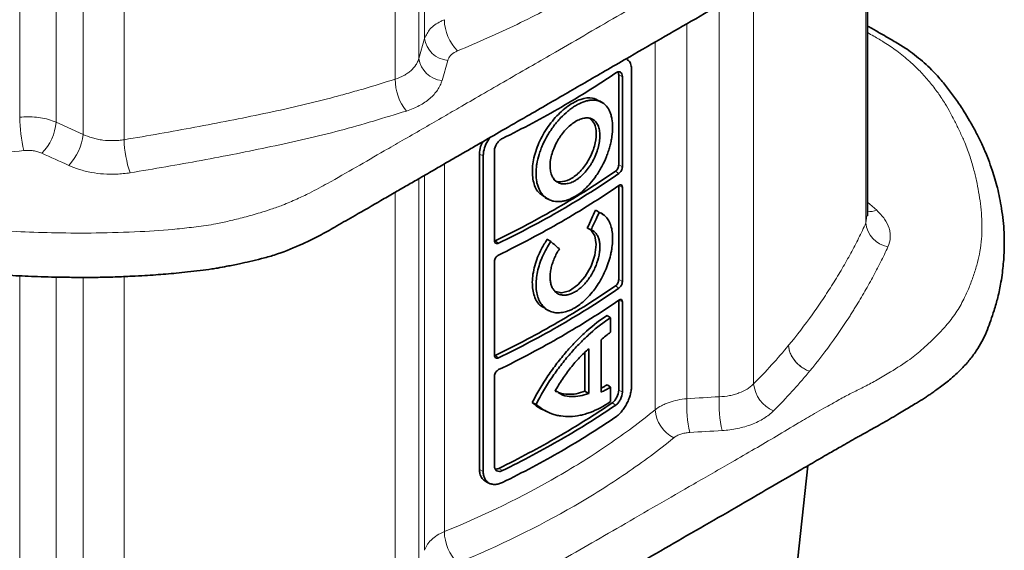
# Model space of a CAD drawing. Units: millimetres. Extents: x 0 to 2520, y 0 to 1782.
# Drawn here: x 869 to 1065, y 450 to 556 of the extents above; entities that cross this region are included whole.
import ezdxf

# ---------------------------------------------------------------- set-up
doc = ezdxf.new("R2010")
doc.units = ezdxf.units.MM

# ---------------------------------------------------------------- blocks, each defined once
blk = doc.blocks.new('3')
at = {"color": 8, "linetype": 'Continuous', "lineweight": 18}
for p, q in [((283.56, 349.88), (283.56, 216.89)), ((277.68, 346.49), (277.68, 208.77)), ((282.42, 212.89), (282.42, 347.38)), ((202.73, 333.49), (202.73, 201.19)), ((210, 200.18), (210, 333.52)), ((223.58, 196.69), (223.58, 333.56)), ((215.38, 331.35), (215.38, 197.75)), ((371.64, 240.37), (371.64, 180.1)), ((349.23, 148), (349.23, 227.49)), ((342.37, 223.52), (342.37, 145.44)), ((335.91, 145.05), (335.91, 219.8)), ((283.56, 216.89), (282.42, 212.89)), ((329.57, 216.15), (329.57, 142.83)), ((287.03, 208.5), (288.17, 212.5)), ((322.3, 209.62), (323.04, 209.24)), ((215.38, 197.75), (210, 200.18)), ((294.5, 193.82), (295.25, 193.44)), ((287.5, 118.54), (287.5, 191.86)), ((322.3, 191.66), (323.04, 191.27)), ((282.42, 110.82), (282.42, 188.93)), ((283.56, 189.58), (283.56, 114.82)), ((321.65, 190.4), (322.36, 189.94)), ((322.35, 187.55), (323.04, 187.19)), ((277.68, 186.19), (277.68, 106.7)), ((373.8, 182.61), (371.95, 184.26)), ((371.84, 181.52), (371.64, 180.1)), ((297.61, 176.52), (298.32, 176.07)), ((202.73, 169.55), (202.73, 99.12)), ((210, 98.11), (210, 169.3)), ((215.38, 169.23), (215.38, 95.68)), ((223.58, 94.63), (223.58, 169.4)), ((321.65, 167.53), (322.36, 167.08)), ((322.3, 168.79), (323.04, 168.41)), ((322.35, 164.68), (323.04, 164.33)), ((297.61, 153.65), (298.32, 153.2)), ((322.3, 146.75), (323.04, 146.36)), ((321.01, 144.23), (321.71, 143.77)), ((294.5, 130.95), (295.25, 130.56)), ((298.38, 131.16), (299.09, 130.71))]:
    blk.add_line(p, q, dxfattribs=at)
at = {"color": 7, "linetype": 'Continuous', "lineweight": 35}
for p, q in [((371.95, 181.52), (371.95, 240.54)), ((324.04, 212.69), (323.83, 212.83)), ((324.88, 210.54), (324.88, 147.66)), ((322.3, 209.62), (322.3, 191.66)), ((323.04, 209.24), (323.04, 191.27)), ((294.5, 193.82), (294.5, 130.95)), ((295.25, 193.44), (295.25, 130.56)), ((297.51, 194.5), (297.51, 176.53)), ((322.3, 187.57), (322.3, 168.79)), ((323.04, 187.19), (323.04, 168.41)), ((307.63, 185.12), (308.38, 184.76)), ((319.5, 181.56), (319.44, 181.6)), ((297.61, 176.52), (297.51, 176.49)), ((297.51, 172.45), (297.51, 153.67)), ((322.3, 164.71), (322.3, 146.75)), ((323.04, 164.33), (323.04, 146.36)), ((320, 161.67), (320.67, 161.2)), ((320.67, 161.2), (320.67, 158.31)), ((318.79, 156.8), (318.79, 146.38)), ((297.61, 153.65), (297.51, 153.62)), ((315.57, 154.29), (315.57, 146.53)), ((316.31, 154.99), (316.31, 146.09)), ((297.51, 149.59), (297.51, 131.62)), ((309.61, 146.55), (309.88, 146.41)), ((315.57, 146.53), (316.31, 146.09)), ((320.67, 147.36), (320.67, 144.46)), ((305.05, 144.3), (305.81, 143.92)), ((307.59, 142.66), (308.33, 142.29)), ((357.5, 108.06), (360.03, 131.69))]:
    blk.add_line(p, q, dxfattribs=at)
at = {"color": 7, "linetype": 'Continuous', "lineweight": 35, "flags": 128}
for points in [[(319.14, 204.01), (318.8, 204.24), (318.45, 204.47)], [(317.7, 182.67), (318.06, 182.44), (318.42, 182.2)], [(319.27, 181.72), (319.15, 181.79), (318.81, 182.02)], [(309.75, 166.4), (310.87, 166.15), (312.46, 166.58), (314.13, 167.73), (315.61, 169.41), (316.81, 171.5), (317.56, 173.7), (317.8, 175.79), (317.51, 177.52), (316.71, 178.7), (316.03, 179.09), (316.03, 179.09)], [(308.04, 176.85), (308.39, 176.62), (308.74, 176.38)], [(307.63, 162.95), (308.01, 162.77), (308.38, 162.58)], [(320, 147.83), (320.34, 147.59), (320.67, 147.36)], [(295.76, 128.54), (296.13, 128.35), (296.51, 128.17)]]:
    blk.add_lwpolyline(points, dxfattribs=at)
at = {"color": 8, "linetype": 'Continuous', "lineweight": 18}
for centre, radius, start, end in [((296.51, 220.77), 9.01, 180.9996, 225.025), ((288.59, 217.57), 5.08, 187.6342, 265.2119), ((287.45, 213.57), 5.08, 187.642, 265.2189), ((287.82, 208.77), 10.14, 179.9852, 218.8818), ((239.73, 202.33), 37.02, 181.7686, 192.1831), ((200.13, 200.97), 9.9, 315.2488, 355.4238), ((205.46, 198.59), 9.95, 315.1259, 355.1491), ((245.24, 197.21), 21.67, 181.3643, 199.209), ((372.57, 185.94), 3.55, 259.9852, 290.3539), ((376.93, 180.58), 5.31, 185.24, 260.4755), ((355.66, 148.62), 6.45, 185.4267, 247.8008), ((360.05, 143.67), 24.18, 176.7342, 192.7938), ((366.48, 144.05), 24.15, 176.7082, 192.79), ((336.45, 143.37), 6.9, 184.5328, 242.8567), ((296.51, 118.7), 9.01, 180.9996, 225.0251)]:
    blk.add_arc(centre, radius, start, end, dxfattribs=at)
at = {"color": 7, "linetype": 'Continuous', "lineweight": 35}
for points, knots in [([(59.11, 233.32), (63.6, 230.73), (72.27, 225.73), (84.79, 218.5), (96.39, 211.81), (107.04, 205.66), (114.94, 201.1), (120.36, 197.97), (123.4, 196.21), (125.98, 194.72), (128.19, 193.45), (130.47, 192.14), (133.13, 190.6), (136.12, 188.87), (139.04, 187.19), (141.92, 185.53), (144.38, 184.13), (146.42, 182.93), (147.92, 182.08), (148.96, 181.47), (149.7, 181.04), (150.24, 180.74), (150.89, 180.38), (151.86, 179.85), (152.84, 179.37), (153.98, 178.84), (155.15, 178.34), (156.79, 177.7), (158.8, 176.98), (160.71, 176.38), (162.51, 175.88), (164.05, 175.46), (165.82, 175.01), (167.81, 174.52), (170.13, 173.99), (172.77, 173.41), (176.85, 172.58), (181.54, 171.78), (186.74, 171.02), (191.31, 170.45), (196.18, 169.98), (201.22, 169.59), (206.5, 169.37), (211.09, 169.26), (215.12, 169.23), (218.43, 169.23), (221.77, 169.31), (224.88, 169.46), (227.59, 169.6), (229.84, 169.74), (231.93, 169.9), (234.05, 170.09), (236.33, 170.32), (238.7, 170.6), (240.7, 170.86), (242.49, 171.14), (244.33, 171.49), (246.47, 171.91), (248.77, 172.42), (251.08, 172.99), (254.54, 173.92), (258.5, 175.57), (262.65, 177.53), (266.21, 179.61), (270.2, 181.87), (273.99, 184.07), (277.36, 186.01), (279.83, 187.43), (282.43, 188.93), (285.11, 190.48), (287.67, 191.96), (289.98, 193.29), (292.25, 194.6), (295.27, 196.35), (299.2, 198.61), (303.72, 201.22), (308.09, 203.74), (312.12, 206.07), (316.08, 208.36), (320.22, 210.75), (325.39, 213.74), (331.53, 217.28), (338.64, 221.37), (345.63, 225.4), (352.4, 229.32), (357.31, 232.18), (360.52, 234.04), (362.29, 235.07), (364.31, 236.23), (366.88, 237.69), (368.99, 238.93), (370.72, 239.86), (372.33, 240.75), (374.83, 242.13), (377.37, 243.62), (379.71, 245.04), (381.48, 246.1), (383.06, 247.03), (384.08, 247.73), (384.83, 248.25), (385.65, 248.83), (386.96, 249.77), (388.87, 251.26), (390.88, 253.17), (392.67, 255.18), (393.98, 257.08), (395.06, 258.98), (395.91, 260.87), (396.59, 262.79), (397.31, 264.91), (398.06, 267.44), (398.57, 269.95), (398.88, 272.17), (399.09, 273.98), (399.23, 275.82), (399.29, 277.93), (399.25, 280.21), (399.06, 282.65), (398.74, 284.96), (398.36, 287.13), (397.92, 289.1), (397.41, 290.94), (396.81, 292.82), (396.2, 294.53), (395.63, 295.95), (395.12, 297.13), (394.57, 298.37), (394.03, 299.43), (393.44, 300.57), (392.95, 301.46), (392.22, 302.77), (391.18, 304.54), (389.77, 306.59), (388.16, 308.81), (386.77, 310.55), (385.33, 312.15), (384.07, 313.4), (382.55, 314.73), (381.02, 315.93), (379.69, 316.93), (378.41, 317.7), (377.29, 318.38), (375.99, 319.13), (374.43, 320.03), (373.04, 320.81), (372.18, 321.31), (371.95, 321.44)], [0, 0, 0, 0, 0.034664, 0.066903, 0.096718, 0.124107, 0.149072, 0.157618, 0.165834, 0.172518, 0.177502, 0.182779, 0.190008, 0.198038, 0.205757, 0.212436, 0.220144, 0.22453, 0.228273, 0.231545, 0.232593, 0.233949, 0.235605, 0.237477, 0.241189, 0.24266, 0.245413, 0.249094, 0.253433, 0.258291, 0.260932, 0.264285, 0.267531, 0.271483, 0.276051, 0.281105, 0.286889, 0.299592, 0.307824, 0.316115, 0.325081, 0.33481, 0.343869, 0.353935, 0.359927, 0.365848, 0.37204, 0.378172, 0.3829, 0.386849, 0.390559, 0.394386, 0.398557, 0.403169, 0.407575, 0.409745, 0.41325, 0.418081, 0.422059, 0.426615, 0.431763, 0.442761, 0.453094, 0.460971, 0.470279, 0.483499, 0.490246, 0.496122, 0.502506, 0.510231, 0.516782, 0.522199, 0.527999, 0.534243, 0.545474, 0.558236, 0.569137, 0.579139, 0.58933, 0.599779, 0.611097, 0.62931, 0.647247, 0.665941, 0.683315, 0.699546, 0.703985, 0.708144, 0.71321, 0.719561, 0.72779, 0.729689, 0.732341, 0.739939, 0.748438, 0.751939, 0.758014, 0.762224, 0.764098, 0.766059, 0.768114, 0.770593, 0.77648, 0.784157, 0.79008, 0.796265, 0.801979, 0.807618, 0.812943, 0.81901, 0.82692, 0.835935, 0.841662, 0.846668, 0.851665, 0.85762, 0.865021, 0.871959, 0.879021, 0.885137, 0.890954, 0.896472, 0.901662, 0.908113, 0.912208, 0.914842, 0.918585, 0.923492, 0.925375, 0.928186, 0.931718, 0.937408, 0.944832, 0.951811, 0.958949, 0.962561, 0.967377, 0.972102, 0.976882, 0.980848, 0.983551, 0.986387, 0.989427, 0.993365, 0.998214, 1, 1, 1, 1]), ([(59.11, 131.26), (63.6, 128.66), (72.27, 123.66), (84.79, 116.43), (96.39, 109.74), (107.04, 103.59), (114.94, 99.03), (120.36, 95.9), (123.4, 94.15), (125.98, 92.65), (128.19, 91.38), (130.47, 90.07), (133.13, 88.53), (136.12, 86.8), (139.04, 85.12), (141.92, 83.46), (144.38, 82.06), (146.42, 80.86), (147.92, 80.01), (148.96, 79.4), (149.7, 78.97), (150.24, 78.67), (150.89, 78.31), (151.86, 77.79), (152.84, 77.3), (153.98, 76.77), (155.15, 76.27), (156.79, 75.63), (158.8, 74.91), (160.71, 74.31), (162.51, 73.81), (164.05, 73.39), (165.82, 72.94), (167.81, 72.46), (170.13, 71.92), (172.77, 71.34), (176.85, 70.52), (181.54, 69.71), (186.74, 68.95), (191.31, 68.38), (196.18, 67.91), (201.22, 67.52), (206.5, 67.3), (211.09, 67.19), (215.12, 67.16), (218.43, 67.16), (221.77, 67.24), (224.88, 67.39), (227.59, 67.53), (229.84, 67.67), (231.93, 67.83), (234.05, 68.02), (236.33, 68.25), (238.7, 68.53), (240.7, 68.79), (242.49, 69.08), (244.33, 69.42), (246.47, 69.84), (248.77, 70.35), (251.08, 70.92), (254.54, 71.85), (258.5, 73.5), (262.65, 75.47), (266.21, 77.55), (270.2, 79.8), (273.99, 82), (277.36, 83.94), (279.83, 85.37), (282.43, 86.87), (285.11, 88.41), (287.67, 89.89), (289.98, 91.22), (292.25, 92.53), (295.27, 94.28), (299.2, 96.54), (303.72, 99.15), (308.09, 101.67), (312.12, 104), (316.08, 106.29), (320.22, 108.68), (325.39, 111.67), (331.53, 115.22), (338.64, 119.3), (345.63, 123.33), (352.4, 127.25), (357.31, 130.11), (360.52, 131.97), (362.29, 133), (364.31, 134.16), (366.88, 135.62), (368.99, 136.87), (370.72, 137.79), (372.33, 138.69), (374.83, 140.07), (377.37, 141.55), (379.71, 142.97), (381.48, 144.04), (383.06, 144.96), (384.08, 145.67), (384.83, 146.18), (385.65, 146.76), (386.96, 147.7), (388.87, 149.19), (390.88, 151.1), (392.67, 153.12), (393.98, 155.01), (395.06, 156.91), (395.91, 158.8), (396.59, 160.73), (397.31, 162.84), (398.06, 165.37), (398.57, 167.88), (398.88, 170.1), (399.09, 171.91), (399.23, 173.76), (399.29, 175.86), (399.25, 178.14), (399.06, 180.58), (398.74, 182.89), (398.36, 185.06), (397.92, 187.03), (397.41, 188.87), (396.81, 190.75), (396.2, 192.46), (395.63, 193.88), (395.12, 195.06), (394.57, 196.3), (394.03, 197.37), (393.44, 198.5), (392.95, 199.4), (392.22, 200.7), (391.18, 202.47), (389.77, 204.52), (388.16, 206.74), (386.77, 208.48), (385.33, 210.08), (384.07, 211.33), (382.55, 212.67), (381.02, 213.86), (379.69, 214.87), (378.41, 215.63), (377.29, 216.31), (375.99, 217.07), (374.43, 217.96), (373.04, 218.74), (372.18, 219.24), (371.95, 219.37)], [0, 0, 0, 0, 0.034664, 0.066903, 0.096718, 0.124107, 0.149072, 0.157618, 0.165834, 0.172518, 0.177502, 0.182779, 0.190008, 0.198038, 0.205757, 0.212436, 0.220144, 0.22453, 0.228273, 0.231545, 0.232593, 0.233949, 0.235605, 0.237477, 0.241189, 0.24266, 0.245413, 0.249094, 0.253433, 0.258291, 0.260932, 0.264285, 0.267531, 0.271483, 0.276051, 0.281105, 0.286889, 0.299592, 0.307824, 0.316115, 0.325081, 0.33481, 0.343869, 0.353935, 0.359927, 0.365848, 0.37204, 0.378172, 0.3829, 0.386849, 0.390559, 0.394386, 0.398557, 0.403169, 0.407575, 0.409745, 0.41325, 0.418081, 0.422059, 0.426615, 0.431763, 0.442761, 0.453094, 0.460971, 0.470279, 0.483499, 0.490246, 0.496122, 0.502506, 0.510231, 0.516782, 0.522199, 0.527999, 0.534243, 0.545474, 0.558236, 0.569137, 0.579139, 0.58933, 0.599779, 0.611097, 0.62931, 0.647247, 0.665941, 0.683315, 0.699546, 0.703985, 0.708144, 0.71321, 0.719561, 0.72779, 0.729689, 0.732341, 0.739939, 0.748438, 0.751939, 0.758014, 0.762224, 0.764098, 0.766059, 0.768114, 0.770593, 0.77648, 0.784157, 0.79008, 0.796265, 0.801979, 0.807618, 0.812943, 0.81901, 0.82692, 0.835935, 0.841662, 0.846668, 0.851665, 0.85762, 0.865021, 0.871959, 0.879021, 0.885137, 0.890954, 0.896472, 0.901662, 0.908113, 0.912208, 0.914842, 0.918585, 0.923492, 0.925375, 0.928186, 0.931718, 0.937408, 0.944832, 0.951811, 0.958949, 0.962561, 0.967377, 0.972102, 0.976882, 0.980848, 0.983551, 0.986387, 0.989427, 0.993365, 0.998214, 1, 1, 1, 1]), ([(324, 212.63), (324.15, 212.54), (324.55, 212.29), (324.82, 211.5), (324.86, 210.8), (324.88, 210.54)], [0, 0, 0, 0, 0.282058, 0.724626, 1, 1, 1, 1]), ([(299.09, 196.94), (303.16, 198.93), (307.09, 201.02), (314.65, 205.38), (318.26, 207.65), (321.71, 210)], [0, 0, 0, 0, 0.5, 0.5, 1, 1, 1, 1]), ([(321.71, 210), (321.8, 210.06), (321.89, 210.11), (322.06, 210.18), (322.14, 210.21), (322.3, 210.23), (322.38, 210.23), (322.52, 210.21), (322.59, 210.19), (322.89, 210.01), (323.04, 209.68), (323.04, 209.24)], [0, 0, 0, 0, 0.125, 0.125, 0.25, 0.25, 0.375, 0.375, 0.5, 0.5, 1, 1, 1, 1]), ([(322.16, 210.21), (322.2, 210.13), (322.28, 209.97), (322.29, 209.74), (322.3, 209.62)], [0, 0, 0, 0, 0.498604, 1, 1, 1, 1]), ([(307.69, 185.21), (307.18, 185.5), (306.03, 186.16), (305.11, 188.4), (304.96, 191.39), (305.74, 194.79), (307.35, 198.18), (309.59, 201.21), (312.16, 203.54), (314.76, 204.89), (316.97, 205.24), (317.97, 204.63), (318.4, 204.36)], [0, 0, 0, 0, 0.08356, 0.188218, 0.293102, 0.397685, 0.502545, 0.607676, 0.712659, 0.817241, 0.92214, 1, 1, 1, 1]), ([(321.09, 199.16), (321.09, 199.76), (321.04, 200.31), (320.9, 201.08), (320.85, 201.33), (320.71, 201.81), (320.63, 202.03), (320.36, 202.67), (320.13, 203.04), (319.74, 203.51), (319.6, 203.66), (319.29, 203.92), (319.13, 204.03), (318.62, 204.32), (318.25, 204.45), (317.65, 204.56), (317.44, 204.58), (317.01, 204.59), (316.79, 204.57), (316.34, 204.52), (316.11, 204.47), (315.64, 204.35), (315.4, 204.27), (314.67, 204), (314.17, 203.76), (313.43, 203.31), (313.18, 203.14), (312.67, 202.79), (312.42, 202.59), (311.68, 201.98), (311.19, 201.53), (310.48, 200.78), (310.25, 200.52), (309.79, 199.98), (309.57, 199.71), (308.93, 198.86), (308.53, 198.26), (307.78, 197.01), (307.45, 196.37), (307.02, 195.4), (306.88, 195.07), (306.63, 194.41), (306.52, 194.08), (306.21, 193.1), (306.06, 192.45), (305.91, 191.51), (305.87, 191.19), (305.81, 190.57), (305.8, 190.27), (305.8, 189.39), (305.85, 188.83), (306, 188.04), (306.07, 187.78), (306.22, 187.3), (306.31, 187.07), (306.51, 186.64), (306.62, 186.43), (306.87, 186.05), (307.01, 185.87), (307.45, 185.37), (307.78, 185.09), (308.33, 184.78), (308.52, 184.68), (308.92, 184.53), (309.13, 184.47), (309.77, 184.34), (310.22, 184.32), (310.93, 184.39), (311.18, 184.43), (311.67, 184.54), (311.91, 184.62), (312.65, 184.88), (313.15, 185.12), (314.16, 185.72), (314.66, 186.08), (315.38, 186.7), (315.62, 186.92), (316.09, 187.38), (316.33, 187.63), (317.01, 188.39), (317.43, 188.94), (318.24, 190.11), (318.62, 190.73), (319.29, 192), (319.6, 192.66), (319.99, 193.66), (320.12, 194), (320.34, 194.67), (320.44, 195), (320.62, 195.66), (320.7, 195.99), (320.84, 196.65), (320.9, 196.98), (321.04, 197.94), (321.09, 198.57), (321.09, 199.16)], [0, 0, 0, 0, 0.03125, 0.03125, 0.046875, 0.046875, 0.0625, 0.0625, 0.09375, 0.09375, 0.109375, 0.109375, 0.125, 0.125, 0.15625, 0.15625, 0.171875, 0.171875, 0.1875, 0.1875, 0.203125, 0.203125, 0.21875, 0.21875, 0.25, 0.25, 0.265625, 0.265625, 0.28125, 0.28125, 0.3125, 0.3125, 0.328125, 0.328125, 0.34375, 0.34375, 0.375, 0.375, 0.40625, 0.40625, 0.421875, 0.421875, 0.4375, 0.4375, 0.46875, 0.46875, 0.484375, 0.484375, 0.5, 0.5, 0.53125, 0.53125, 0.546875, 0.546875, 0.5625, 0.5625, 0.578125, 0.578125, 0.59375, 0.59375, 0.625, 0.625, 0.640625, 0.640625, 0.65625, 0.65625, 0.6875, 0.6875, 0.703125, 0.703125, 0.71875, 0.71875, 0.75, 0.75, 0.78125, 0.78125, 0.796875, 0.796875, 0.8125, 0.8125, 0.84375, 0.84375, 0.875, 0.875, 0.90625, 0.90625, 0.921875, 0.921875, 0.9375, 0.9375, 0.953125, 0.953125, 0.96875, 0.96875, 1, 1, 1, 1]), ([(317.75, 193.73), (317.92, 194.16), (318.07, 194.6), (318.31, 195.46), (318.4, 195.88), (318.49, 196.51), (318.51, 196.72), (318.54, 197.12), (318.55, 197.31), (318.55, 197.7), (318.54, 197.88), (318.5, 198.24), (318.48, 198.42), (318.38, 198.92), (318.29, 199.23), (318.05, 199.78), (317.9, 200.02), (317.55, 200.44), (317.35, 200.61), (317.01, 200.8), (316.89, 200.85), (316.65, 200.94), (316.52, 200.97), (316.12, 201.04), (315.84, 201.04), (315.24, 200.97), (314.93, 200.89), (314.46, 200.71), (314.3, 200.64), (313.98, 200.48), (313.81, 200.39), (313.32, 200.09), (313, 199.86), (312.36, 199.33), (312.04, 199.02), (311.43, 198.37), (311.14, 198.02), (310.72, 197.46), (310.59, 197.27), (310.33, 196.88), (310.21, 196.68), (309.86, 196.07), (309.64, 195.65), (309.27, 194.79), (309.12, 194.37), (308.86, 193.52), (308.76, 193.09), (308.63, 192.26), (308.6, 191.86), (308.6, 191.09), (308.64, 190.72), (308.77, 190.05), (308.87, 189.73), (309.13, 189.17), (309.29, 188.93), (309.57, 188.61), (309.68, 188.51), (309.89, 188.34), (310, 188.26), (310.24, 188.13), (310.36, 188.07), (310.62, 187.98), (310.76, 187.94), (311.18, 187.87), (311.47, 187.86), (312.08, 187.93), (312.4, 188), (313.04, 188.23), (313.36, 188.39), (313.85, 188.68), (314.02, 188.79), (314.34, 189.03), (314.5, 189.16), (314.97, 189.56), (315.28, 189.86), (315.87, 190.53), (316.15, 190.89), (316.55, 191.45), (316.68, 191.65), (316.92, 192.05), (317.04, 192.25), (317.37, 192.88), (317.57, 193.3), (317.75, 193.73)], [0, 0, 0, 0, 0.03125, 0.03125, 0.0625, 0.0625, 0.078125, 0.078125, 0.09375, 0.09375, 0.109375, 0.109375, 0.125, 0.125, 0.15625, 0.15625, 0.1875, 0.1875, 0.21875, 0.21875, 0.234375, 0.234375, 0.25, 0.25, 0.28125, 0.28125, 0.3125, 0.3125, 0.328125, 0.328125, 0.34375, 0.34375, 0.375, 0.375, 0.40625, 0.40625, 0.4375, 0.4375, 0.453125, 0.453125, 0.46875, 0.46875, 0.5, 0.5, 0.53125, 0.53125, 0.5625, 0.5625, 0.59375, 0.59375, 0.625, 0.625, 0.65625, 0.65625, 0.6875, 0.6875, 0.703125, 0.703125, 0.71875, 0.71875, 0.734375, 0.734375, 0.75, 0.75, 0.78125, 0.78125, 0.8125, 0.8125, 0.84375, 0.84375, 0.859375, 0.859375, 0.875, 0.875, 0.90625, 0.90625, 0.9375, 0.9375, 0.953125, 0.953125, 0.96875, 0.96875, 1, 1, 1, 1]), ([(316.58, 200.88), (316.9, 200.58), (317.61, 199.92), (317.92, 197.93), (317.56, 195.42), (316.49, 192.8), (314.89, 190.51), (312.95, 188.85), (311.06, 188.24), (309.75, 188.26), (309.35, 188.74), (309.32, 188.78)], [0, 0, 0, 0, 0.105254, 0.231402, 0.357404, 0.483421, 0.609465, 0.735629, 0.861807, 0.98789, 1, 1, 1, 1]), ([(296.6, 197.11), (296.31, 196.67), (295.73, 195.77), (295.32, 194.47), (295.27, 193.72), (295.25, 193.44)], [0, 0, 0, 0, 0.371661, 0.758994, 1, 1, 1, 1]), ([(299.09, 196.94), (298.98, 196.89), (298.88, 196.83), (298.68, 196.69), (298.58, 196.6), (298.39, 196.43), (298.3, 196.33), (298.13, 196.13), (298.05, 196.02), (297.68, 195.46), (297.51, 194.94), (297.51, 194.5)], [0, 0, 0, 0, 0.125, 0.125, 0.25, 0.25, 0.375, 0.375, 0.5, 0.5, 1, 1, 1, 1]), ([(294.5, 193.82), (294.54, 194.32), (294.6, 195.13), (295, 195.96), (295.15, 196.28)], [0, 0, 0, 0, 0.6199831, 1, 1, 1, 1]), ([(321.65, 190.4), (321.74, 190.45), (321.82, 190.53), (321.98, 190.72), (322.05, 190.83), (322.23, 191.18), (322.3, 191.44), (322.3, 191.66)], [0, 0, 0, 0, 0.25, 0.25, 0.5, 0.5, 1, 1, 1, 1]), ([(322.36, 189.94), (322.45, 190.01), (322.54, 190.09), (322.7, 190.29), (322.78, 190.4), (322.9, 190.65), (322.95, 190.78), (323.02, 191.03), (323.04, 191.16), (323.04, 191.27)], [0, 0, 0, 0, 0.25, 0.25, 0.5, 0.5, 0.75, 0.75, 1, 1, 1, 1]), ([(297.61, 176.52), (301.96, 178.62), (306.15, 180.84), (314.18, 185.47), (318.01, 187.88), (321.65, 190.4)], [0, 0, 0, 0, 0.5, 0.5, 1, 1, 1, 1]), ([(298.32, 176.07), (302.67, 178.17), (306.86, 180.38), (314.88, 185.02), (318.71, 187.43), (322.36, 189.94)], [0, 0, 0, 0, 0.5, 0.5, 1, 1, 1, 1]), ([(298.32, 173.7), (302.67, 175.81), (306.86, 178.02), (314.88, 182.65), (318.71, 185.07), (322.36, 187.58)], [0, 0, 0, 0, 0.5, 0.5, 1, 1, 1, 1]), ([(322.36, 187.58), (322.45, 187.64), (322.54, 187.68), (322.7, 187.71), (322.78, 187.7), (322.9, 187.62), (322.95, 187.56), (323.02, 187.4), (323.04, 187.3), (323.04, 187.19)], [0, 0, 0, 0, 0.25, 0.25, 0.5, 0.5, 0.75, 0.75, 1, 1, 1, 1]), ([(308.74, 176.38), (308.11, 175.44), (307.56, 174.45), (307, 173.18), (306.89, 172.92), (306.69, 172.4), (306.6, 172.15), (306.35, 171.38), (306.21, 170.88), (305.99, 169.87), (305.91, 169.36), (305.81, 168.4), (305.79, 167.93), (305.82, 167.03), (305.87, 166.59), (306.02, 165.76), (306.13, 165.38), (306.34, 164.84), (306.41, 164.67), (306.58, 164.34), (306.68, 164.18), (306.97, 163.73), (307.2, 163.47), (307.69, 163.01), (307.96, 162.81), (308.55, 162.49), (308.86, 162.37), (309.52, 162.21), (309.86, 162.17), (310.41, 162.18), (310.59, 162.19), (310.96, 162.23), (311.53, 162.32), (312.1, 162.5), (312.69, 162.74), (312.89, 162.83), (313.28, 163.03), (313.48, 163.14), (314.06, 163.49), (314.45, 163.76), (315.21, 164.37), (315.59, 164.71), (316.32, 165.45), (316.68, 165.84), (317.19, 166.47), (317.35, 166.68), (317.68, 167.13), (317.84, 167.36), (318.62, 168.52), (319.15, 169.51), (320.06, 171.59), (320.42, 172.63), (320.73, 173.93), (320.79, 174.19), (320.88, 174.7), (320.92, 174.95), (321.03, 175.7), (321.07, 176.18), (321.09, 176.89), (321.09, 177.12), (321.07, 177.58), (321.06, 177.8), (321, 178.44), (320.93, 178.84), (320.73, 179.6), (320.6, 179.95), (320.29, 180.59), (320.12, 180.87), (319.81, 181.25), (319.71, 181.37), (319.48, 181.58), (319.36, 181.68), (318.98, 181.96), (318.71, 182.1), (318.42, 182.2)], [0, 0, 0, 0, 0.0625, 0.0625, 0.078125, 0.078125, 0.09375, 0.09375, 0.125, 0.125, 0.15625, 0.15625, 0.1875, 0.1875, 0.21875, 0.21875, 0.25, 0.25, 0.265625, 0.265625, 0.28125, 0.28125, 0.3125, 0.3125, 0.34375, 0.34375, 0.375, 0.375, 0.40625, 0.40625, 0.421875, 0.421875, 0.4375, 0.46875, 0.46875, 0.484375, 0.484375, 0.5, 0.5, 0.53125, 0.53125, 0.5625, 0.5625, 0.59375, 0.59375, 0.609375, 0.609375, 0.625, 0.625, 0.6875, 0.6875, 0.75, 0.75, 0.765625, 0.765625, 0.78125, 0.78125, 0.8125, 0.8125, 0.828125, 0.828125, 0.84375, 0.84375, 0.875, 0.875, 0.90625, 0.90625, 0.9375, 0.9375, 0.953125, 0.953125, 0.96875, 0.96875, 1, 1, 1, 1]), ([(316.03, 179.09), (316.32, 179.7), (316.88, 180.89), (317.43, 182.08), (317.7, 182.67)], [0, 0, 0, 0, 0.510719, 1, 1, 1, 1]), ([(318.42, 182.2), (318.21, 181.75), (317.99, 181.29), (317.78, 180.84), (317.62, 180.48), (317.45, 180.13), (317.29, 179.78), (317.12, 179.42), (316.95, 179.07), (316.79, 178.72)], [0, 0, 0, 0, 0.00150979, 0.00150979, 0.00150979, 0.00268395, 0.00268395, 0.00268395, 0.003858118, 0.003858118, 0.003858118, 0.003858118]), ([(316.03, 179.09), (316.13, 179.04), (316.22, 178.99), (316.32, 178.95), (316.47, 178.87), (316.63, 178.79), (316.79, 178.72)], [0, 0, 0, 0, 0.000377447, 0.000377447, 0.000377447, 0.0009995017, 0.0009995017, 0.0009995017, 0.0009995017]), ([(310.47, 174.92), (310.06, 174.3), (309.72, 173.66), (309.29, 172.66), (309.16, 172.32), (308.95, 171.65), (308.86, 171.32), (308.72, 170.67), (308.66, 170.34), (308.6, 169.71), (308.59, 169.41), (308.61, 168.82), (308.64, 168.53), (308.74, 168), (308.81, 167.75), (308.99, 167.29), (309.1, 167.07), (309.35, 166.69), (309.49, 166.52), (309.81, 166.22), (309.98, 166.09), (310.36, 165.89), (310.56, 165.81), (310.98, 165.71), (311.21, 165.69), (311.67, 165.7), (311.91, 165.72), (312.4, 165.83), (312.65, 165.91), (313.16, 166.12), (313.42, 166.25), (313.92, 166.55), (314.17, 166.73), (314.67, 167.12), (314.92, 167.35), (315.4, 167.82), (315.63, 168.08), (316.08, 168.62), (316.29, 168.91), (316.91, 169.81), (317.26, 170.45), (317.86, 171.8), (318.1, 172.47), (318.35, 173.48), (318.41, 173.82), (318.5, 174.46), (318.53, 174.78), (318.55, 175.39), (318.54, 175.69), (318.49, 176.24), (318.44, 176.51), (318.31, 177), (318.23, 177.23), (318.02, 177.65), (317.91, 177.83), (317.64, 178.17), (317.49, 178.31), (317.16, 178.55), (316.98, 178.65), (316.79, 178.72)], [0, 0, 0, 0, 0.0625, 0.0625, 0.09375, 0.09375, 0.125, 0.125, 0.15625, 0.15625, 0.1875, 0.1875, 0.21875, 0.21875, 0.25, 0.25, 0.28125, 0.28125, 0.3125, 0.3125, 0.34375, 0.34375, 0.375, 0.375, 0.40625, 0.40625, 0.4375, 0.4375, 0.46875, 0.46875, 0.5, 0.5, 0.53125, 0.53125, 0.5625, 0.5625, 0.59375, 0.59375, 0.625, 0.625, 0.6875, 0.6875, 0.75, 0.75, 0.78125, 0.78125, 0.8125, 0.8125, 0.84375, 0.84375, 0.875, 0.875, 0.90625, 0.90625, 0.9375, 0.9375, 0.96875, 0.96875, 1, 1, 1, 1]), ([(298.32, 176.07), (298.21, 176.01), (298.11, 175.99), (297.91, 175.98), (297.82, 176), (297.67, 176.08), (297.61, 176.15), (297.53, 176.32), (297.51, 176.42), (297.51, 176.53)], [0, 0, 0, 0, 0.25, 0.25, 0.5, 0.5, 0.75, 0.75, 1, 1, 1, 1]), ([(307.71, 163.09), (307.38, 163.22), (306.36, 163.62), (305.35, 165.42), (304.9, 168.21), (305.41, 171.53), (306.58, 174.53), (307.64, 176.22), (308.04, 176.85)], [0, 0, 0, 0, 0.095465, 0.290951, 0.487649, 0.685129, 0.88108, 1, 1, 1, 1]), ([(308.74, 176.38), (308.93, 176.22), (309.12, 176.06), (309.31, 175.9), (309.5, 175.74), (309.7, 175.57), (309.89, 175.41), (310.08, 175.24), (310.28, 175.08), (310.47, 174.92)], [0, 0, 0, 0, 0.001262368, 0.001262368, 0.001262368, 0.002559299, 0.002559299, 0.002559299, 0.00385624, 0.00385624, 0.00385624, 0.00385624]), ([(298.32, 173.7), (298.21, 173.65), (298.11, 173.58), (297.91, 173.4), (297.82, 173.29), (297.67, 173.06), (297.61, 172.93), (297.53, 172.69), (297.51, 172.56), (297.51, 172.45)], [0, 0, 0, 0, 0.25, 0.25, 0.5, 0.5, 0.75, 0.75, 1, 1, 1, 1]), ([(297.61, 153.65), (301.96, 155.76), (306.15, 157.97), (314.18, 162.61), (318.01, 165.02), (321.65, 167.53)], [0, 0, 0, 0, 0.5, 0.5, 1, 1, 1, 1]), ([(298.32, 153.2), (302.67, 155.31), (306.86, 157.52), (314.88, 162.15), (318.71, 164.57), (322.36, 167.08)], [0, 0, 0, 0, 0.5, 0.5, 1, 1, 1, 1]), ([(321.65, 167.53), (321.74, 167.59), (321.82, 167.67), (321.98, 167.86), (322.05, 167.97), (322.23, 168.32), (322.3, 168.58), (322.3, 168.79)], [0, 0, 0, 0, 0.25, 0.25, 0.5, 0.5, 1, 1, 1, 1]), ([(322.36, 167.08), (322.45, 167.14), (322.54, 167.23), (322.7, 167.42), (322.78, 167.54), (322.9, 167.78), (322.95, 167.92), (323.02, 168.17), (323.04, 168.29), (323.04, 168.41)], [0, 0, 0, 0, 0.25, 0.25, 0.5, 0.5, 0.75, 0.75, 1, 1, 1, 1]), ([(298.32, 150.84), (302.67, 152.94), (306.86, 155.16), (314.88, 159.79), (318.71, 162.21), (322.36, 164.72)], [0, 0, 0, 0, 0.5, 0.5, 1, 1, 1, 1]), ([(322.36, 164.72), (322.45, 164.78), (322.54, 164.82), (322.7, 164.84), (322.78, 164.83), (322.9, 164.76), (322.95, 164.7), (323.02, 164.54), (323.04, 164.44), (323.04, 164.33)], [0, 0, 0, 0, 0.25, 0.25, 0.5, 0.5, 0.75, 0.75, 1, 1, 1, 1]), ([(305.05, 144.3), (305.99, 146.14), (307.04, 147.91), (308.47, 150.04), (308.77, 150.46), (309.37, 151.29), (309.67, 151.7), (310.61, 152.92), (311.24, 153.69), (312.54, 155.18), (313.2, 155.9), (314.2, 156.92), (314.54, 157.25), (315.22, 157.9), (315.56, 158.22), (317.28, 159.74), (318.64, 160.79), (320, 161.67)], [0, 0, 0, 0, 0.25, 0.25, 0.3125, 0.3125, 0.375, 0.375, 0.5, 0.5, 0.625, 0.625, 0.6875, 0.6875, 0.75, 0.75, 1, 1, 1, 1]), ([(320.67, 161.2), (319.32, 160.32), (317.97, 159.28), (316.28, 157.77), (315.94, 157.46), (315.27, 156.82), (314.93, 156.49), (313.92, 155.46), (313.26, 154.75), (311.98, 153.27), (311.35, 152.5), (310.43, 151.3), (310.12, 150.9), (309.53, 150.07), (309.23, 149.65), (307.79, 147.52), (306.74, 145.75), (305.81, 143.92)], [0, 0, 0, 0, 0.25, 0.25, 0.3125, 0.3125, 0.375, 0.375, 0.5, 0.5, 0.625, 0.625, 0.6875, 0.6875, 0.75, 0.75, 1, 1, 1, 1]), ([(318.79, 156.8), (319.11, 157.08), (319.42, 157.34), (320.05, 157.85), (320.36, 158.08), (320.67, 158.31)], [0, 0, 0, 0, 0.5, 0.5, 1, 1, 1, 1]), ([(298.32, 153.2), (298.21, 153.15), (298.11, 153.12), (297.91, 153.11), (297.82, 153.13), (297.67, 153.22), (297.61, 153.29), (297.53, 153.45), (297.51, 153.56), (297.51, 153.67)], [0, 0, 0, 0, 0.25, 0.25, 0.5, 0.5, 0.75, 0.75, 1, 1, 1, 1]), ([(309.61, 146.55), (309.83, 146.96), (310.07, 147.37), (310.55, 148.17), (310.81, 148.57), (311.59, 149.74), (312.13, 150.49), (312.99, 151.56), (313.28, 151.91), (313.87, 152.59), (314.17, 152.92), (314.77, 153.55), (315.07, 153.85), (315.69, 154.44), (316, 154.72), (316.31, 154.99)], [0, 0, 0, 0, 0.125, 0.125, 0.25, 0.25, 0.5, 0.5, 0.625, 0.625, 0.75, 0.75, 0.875, 0.875, 1, 1, 1, 1]), ([(298.32, 150.84), (298.21, 150.79), (298.11, 150.71), (297.91, 150.53), (297.82, 150.43), (297.67, 150.2), (297.61, 150.07), (297.53, 149.83), (297.51, 149.7), (297.51, 149.59)], [0, 0, 0, 0, 0.25, 0.25, 0.5, 0.5, 0.75, 0.75, 1, 1, 1, 1]), ([(320, 147.83), (319.82, 147.72), (319.46, 147.5), (319.05, 147.27), (318.83, 147.17), (318.79, 147.15)], [0, 0, 0, 0, 0.450567, 0.901137, 1, 1, 1, 1]), ([(321.71, 141.41), (321.93, 141.55), (322.13, 141.72), (322.54, 142.11), (322.74, 142.32), (323.12, 142.79), (323.31, 143.04), (323.65, 143.57), (323.81, 143.86), (324.1, 144.44), (324.23, 144.73), (324.4, 145.18), (324.46, 145.34), (324.55, 145.64), (324.6, 145.79), (324.71, 146.24), (324.77, 146.53), (324.86, 147.12), (324.88, 147.4), (324.88, 147.66)], [0, 0, 0, 0, 0.125, 0.125, 0.25, 0.25, 0.375, 0.375, 0.5, 0.5, 0.625, 0.625, 0.6875, 0.6875, 0.75, 0.75, 0.875, 0.875, 1, 1, 1, 1]), ([(309.79, 146.58), (310.02, 146.45), (310.74, 146.06), (312.12, 145.89), (313.83, 145.97), (314.98, 146.34), (315.57, 146.53)], [0, 0, 0, 0, 0.139322, 0.448931, 0.721431, 1, 1, 1, 1]), ([(310.2, 146.26), (310.51, 146.08), (311.33, 145.63), (312.81, 145.43), (314.54, 145.52), (315.72, 145.9), (316.31, 146.09)], [0, 0, 0, 0, 0.182774, 0.475141, 0.734612, 1, 1, 1, 1]), ([(318.79, 146.38), (319.11, 146.51), (319.42, 146.65), (320.05, 146.98), (320.36, 147.16), (320.67, 147.36)], [0, 0, 0, 0, 0.5, 0.5, 1, 1, 1, 1]), ([(321.01, 144.23), (321.09, 144.28), (321.18, 144.35), (321.34, 144.51), (321.42, 144.59), (321.58, 144.78), (321.65, 144.88), (321.79, 145.1), (321.86, 145.21), (322.16, 145.79), (322.3, 146.31), (322.3, 146.75)], [0, 0, 0, 0, 0.125, 0.125, 0.25, 0.25, 0.375, 0.375, 0.5, 0.5, 1, 1, 1, 1]), ([(321.71, 143.77), (321.8, 143.83), (321.89, 143.9), (322.06, 144.06), (322.14, 144.15), (322.3, 144.35), (322.38, 144.45), (322.52, 144.67), (322.59, 144.79), (322.89, 145.38), (323.04, 145.92), (323.04, 146.36)], [0, 0, 0, 0, 0.125, 0.125, 0.25, 0.25, 0.375, 0.375, 0.5, 0.5, 1, 1, 1, 1]), ([(298.38, 131.16), (302.45, 133.16), (306.39, 135.25), (313.94, 139.61), (317.55, 141.87), (321.01, 144.23)], [0, 0, 0, 0, 0.5, 0.5, 1, 1, 1, 1]), ([(299.09, 130.71), (303.16, 132.71), (307.09, 134.79), (314.65, 139.15), (318.26, 141.42), (321.71, 143.77)], [0, 0, 0, 0, 0.5, 0.5, 1, 1, 1, 1]), ([(305.05, 144.3), (305.73, 143.71), (306.51, 143.03), (307.48, 142.74), (307.61, 142.7)], [0, 0, 0, 0, 0.866455, 1, 1, 1, 1]), ([(320.67, 144.46), (319.32, 143.53), (317.97, 142.82), (316.28, 142.2), (315.94, 142.09), (315.27, 141.89), (314.93, 141.81), (313.92, 141.6), (313.26, 141.53), (311.98, 141.48), (311.35, 141.52), (310.43, 141.65), (310.12, 141.71), (309.53, 141.86), (309.23, 141.95), (307.79, 142.46), (306.74, 143.08), (305.81, 143.92)], [0, 0, 0, 0, 0.25, 0.25, 0.3125, 0.3125, 0.375, 0.375, 0.5, 0.5, 0.625, 0.625, 0.6875, 0.6875, 0.75, 0.75, 1, 1, 1, 1]), ([(299.09, 128.35), (303.16, 130.34), (307.09, 132.43), (314.65, 136.79), (318.26, 139.06), (321.71, 141.41)], [0, 0, 0, 0, 0.5, 0.5, 1, 1, 1, 1]), ([(295.79, 128.57), (295.53, 128.73), (294.97, 129.06), (294.57, 129.97), (294.52, 130.68), (294.5, 130.95)], [0, 0, 0, 0, 0.345531, 0.747079, 1, 1, 1, 1]), ([(295.25, 130.56), (295.25, 130.29), (295.28, 130.04), (295.38, 129.57), (295.45, 129.35), (295.65, 128.95), (295.77, 128.78), (296.05, 128.47), (296.21, 128.34), (296.56, 128.13), (296.76, 128.06), (297.07, 127.99), (297.18, 127.97), (297.4, 127.95), (297.52, 127.95), (297.86, 127.96), (298.1, 128), (298.59, 128.13), (298.84, 128.23), (299.09, 128.35)], [0, 0, 0, 0, 0.125, 0.125, 0.25, 0.25, 0.375, 0.375, 0.5, 0.5, 0.625, 0.625, 0.6875, 0.6875, 0.75, 0.75, 0.875, 0.875, 1, 1, 1, 1]), ([(297.51, 131.62), (297.51, 131.51), (297.52, 131.41), (297.56, 131.21), (297.59, 131.12), (297.67, 130.96), (297.72, 130.89), (297.83, 130.76), (297.9, 130.7), (298.12, 130.58), (298.29, 130.54), (298.67, 130.56), (298.88, 130.61), (299.09, 130.71)], [0, 0, 0, 0, 0.125, 0.125, 0.25, 0.25, 0.375, 0.375, 0.5, 0.5, 0.75, 0.75, 1, 1, 1, 1]), ([(297.66, 131.02), (297.79, 131.02), (298.01, 131), (298.26, 131.11), (298.38, 131.16)], [0, 0, 0, 0, 0.541079, 1, 1, 1, 1])]:
    blk.add_open_spline(points, degree=3, knots=knots, dxfattribs=at)
at = {"color": 8, "linetype": 'Continuous', "lineweight": 18}
for points, knots in [([(95, 222.12), (97.23, 220.82), (101.71, 218.24), (108.42, 214.37), (115.13, 210.49), (121.77, 206.66), (128.01, 203.06), (134.35, 199.4), (139.58, 196.38), (144.16, 193.74), (147.64, 191.74), (151.54, 189.44), (156.05, 187.01), (161.16, 185.23), (165.73, 183.97), (169.38, 183.08), (172.84, 182.32), (176.63, 181.56), (180.75, 180.83), (184.84, 180.17), (188.61, 179.66), (192.18, 179.22), (196.97, 178.74), (202.89, 178.29), (210.29, 178.09), (218.24, 178.04), (226.33, 178.3), (233.01, 178.73), (238.04, 179.32), (241.52, 179.8), (244.67, 180.51), (247.62, 181.23), (250.4, 182.02), (252.98, 182.82), (255.45, 183.71), (257.99, 184.81), (260.41, 185.95), (262.42, 187), (265.54, 188.73), (269.88, 191.2), (274.82, 194.06), (279.2, 196.58), (283, 198.77), (286.78, 200.95), (290.72, 203.23), (295.07, 205.74), (299.95, 208.56), (304.89, 211.41), (310.29, 214.52), (316.2, 217.93), (322.97, 221.85), (330.02, 225.92), (337.4, 230.16), (343.89, 233.88), (349.39, 237.06), (353.82, 239.67), (357.26, 241.72), (359.81, 243.22), (361.49, 244.19), (363.36, 245.26), (365.52, 246.46), (367.39, 247.53), (369.44, 248.55), (371.47, 249.57), (374.03, 250.92), (377.02, 252.73), (380.24, 254.74), (383.26, 257.24), (385.73, 259.58), (388.01, 262.07), (389.9, 264.56), (391.32, 267.12), (392.38, 269.58), (393.24, 271.92), (393.95, 274.23), (394.44, 276.59), (394.74, 278.89), (394.84, 281.24), (394.75, 283.58), (394.54, 285.96), (394.17, 288.32), (393.73, 290.64), (393.14, 293.09), (392.33, 295.75), (391.35, 298.32), (390.28, 300.64), (389.36, 302.5), (388.46, 304.26), (387.42, 306.07), (386.03, 308.13), (384.38, 310.29), (382.51, 312.39), (380.34, 314.45), (377.98, 316.39), (375.53, 318.05), (373.52, 319.24), (372.38, 319.88), (371.95, 320.12)], [0, 0, 0, 0, 0.019476, 0.038951, 0.058426, 0.077898, 0.096691, 0.112797, 0.133084, 0.142177, 0.152696, 0.163253, 0.176585, 0.190473, 0.199792, 0.207738, 0.214838, 0.222575, 0.232456, 0.241373, 0.248726, 0.256248, 0.263858, 0.278607, 0.293013, 0.309435, 0.327521, 0.342852, 0.350751, 0.35909, 0.36484, 0.371513, 0.37885, 0.383886, 0.389511, 0.396765, 0.403451, 0.408684, 0.413484, 0.430032, 0.446246, 0.456556, 0.468079, 0.479287, 0.489458, 0.502386, 0.517128, 0.531988, 0.545355, 0.564118, 0.583382, 0.604389, 0.625511, 0.647504, 0.660697, 0.673409, 0.686443, 0.691124, 0.695758, 0.7011, 0.707305, 0.714222, 0.717376, 0.723896, 0.730803, 0.738708, 0.750576, 0.759939, 0.77114, 0.77978, 0.790004, 0.800072, 0.808358, 0.817048, 0.825595, 0.833376, 0.842379, 0.850191, 0.858406, 0.867318, 0.875595, 0.883658, 0.892198, 0.90196, 0.91247, 0.920188, 0.927538, 0.933132, 0.93973, 0.947899, 0.956666, 0.964963, 0.973063, 0.982317, 0.99019, 0.996307, 1, 1, 1, 1]), ([(290.14, 214.39), (294.15, 216.11), (302.17, 219.56), (313.33, 225.53), (323.87, 232.05), (330.16, 236.89), (333.3, 239.3)], [0, 0, 0, 0, 0.246995, 0.493991, 0.746996, 1, 1, 1, 1]), ([(287.5, 220.61), (287.26, 220.5), (286.14, 220), (284.46, 218.83), (283.86, 217.54), (283.56, 216.89)], [0, 0, 0, 0, 0.120595, 0.56042, 1, 1, 1, 1]), ([(95, 120.05), (97.23, 118.76), (101.71, 116.17), (108.42, 112.3), (115.13, 108.43), (121.77, 104.6), (128.01, 100.99), (134.35, 97.33), (139.58, 94.31), (144.16, 91.67), (147.64, 89.68), (151.54, 87.37), (156.05, 84.94), (161.16, 83.16), (165.73, 81.9), (169.38, 81.01), (172.84, 80.26), (176.63, 79.49), (180.75, 78.76), (184.84, 78.1), (188.61, 77.59), (192.18, 77.15), (196.97, 76.68), (202.89, 76.22), (210.29, 76.02), (218.24, 75.98), (226.33, 76.23), (233.01, 76.66), (238.04, 77.25), (241.52, 77.73), (244.67, 78.44), (247.62, 79.16), (250.4, 79.95), (252.98, 80.75), (255.45, 81.64), (257.99, 82.75), (260.41, 83.88), (262.42, 84.93), (265.54, 86.66), (269.88, 89.14), (274.82, 92), (279.2, 94.52), (283, 96.71), (286.78, 98.89), (290.72, 101.16), (295.07, 103.67), (299.95, 106.49), (304.89, 109.34), (310.29, 112.45), (316.2, 115.86), (322.97, 119.78), (330.02, 123.86), (337.4, 128.1), (343.89, 131.82), (349.39, 135), (353.82, 137.6), (357.26, 139.65), (359.81, 141.15), (361.49, 142.12), (363.36, 143.19), (365.52, 144.39), (367.39, 145.47), (369.44, 146.48), (371.47, 147.5), (374.03, 148.85), (377.02, 150.66), (380.24, 152.67), (383.26, 155.17), (385.73, 157.51), (388.01, 160), (389.9, 162.49), (391.32, 165.05), (392.38, 167.51), (393.24, 169.85), (393.95, 172.16), (394.44, 174.52), (394.74, 176.82), (394.84, 179.17), (394.75, 181.51), (394.54, 183.89), (394.17, 186.25), (393.73, 188.57), (393.14, 191.02), (392.33, 193.68), (391.35, 196.25), (390.28, 198.57), (389.36, 200.43), (388.46, 202.19), (387.42, 204), (386.03, 206.06), (384.38, 208.23), (382.51, 210.33), (380.34, 212.38), (377.98, 214.32), (375.53, 215.98), (373.52, 217.17), (372.38, 217.81), (371.95, 218.05)], [0, 0, 0, 0, 0.019476, 0.038951, 0.058426, 0.077898, 0.096691, 0.112797, 0.133084, 0.142177, 0.152696, 0.163253, 0.176585, 0.190473, 0.199792, 0.207738, 0.214838, 0.222575, 0.232456, 0.241373, 0.248726, 0.256248, 0.263858, 0.278607, 0.293013, 0.309435, 0.327521, 0.342852, 0.350751, 0.35909, 0.36484, 0.371513, 0.37885, 0.383886, 0.389511, 0.396765, 0.403451, 0.408684, 0.413484, 0.430032, 0.446246, 0.456556, 0.468079, 0.479287, 0.489458, 0.502386, 0.517128, 0.531988, 0.545355, 0.564118, 0.583382, 0.604389, 0.625511, 0.647504, 0.660697, 0.673409, 0.686443, 0.691124, 0.695758, 0.7011, 0.707305, 0.714222, 0.717376, 0.723896, 0.730803, 0.738708, 0.750576, 0.759939, 0.77114, 0.77978, 0.790004, 0.800072, 0.808358, 0.817048, 0.825595, 0.833376, 0.842379, 0.850191, 0.858406, 0.867318, 0.875595, 0.883658, 0.892198, 0.90196, 0.91247, 0.920188, 0.927538, 0.933132, 0.93973, 0.947899, 0.956666, 0.964963, 0.973063, 0.982317, 0.99019, 0.996307, 1, 1, 1, 1]), ([(288.17, 212.5), (288.32, 212.83), (288.62, 213.5), (289.46, 214.09), (290.02, 214.34), (290.14, 214.39)], [0, 0, 0, 0, 0.439676, 0.879417, 1, 1, 1, 1]), ([(282.42, 212.89), (282.35, 212.67), (282.27, 212.44), (282.07, 212.01), (281.95, 211.79), (281.54, 211.17), (281.2, 210.79), (280.59, 210.26), (280.37, 210.09), (279.9, 209.77), (279.65, 209.62), (278.87, 209.2), (278.3, 208.96), (277.68, 208.77)], [0, 0, 0, 0, 0.125, 0.125, 0.25, 0.25, 0.5, 0.5, 0.625, 0.625, 0.75, 0.75, 1, 1, 1, 1]), ([(277.68, 208.77), (275.56, 208.09), (273.42, 207.43), (270.19, 206.48), (269.11, 206.18), (266.94, 205.58), (265.85, 205.28), (262.57, 204.42), (260.37, 203.88), (255.93, 202.85), (253.69, 202.36), (249.18, 201.41), (246.91, 200.95), (242.34, 200.05), (240.04, 199.61), (235.39, 198.75), (233.05, 198.32), (228.34, 197.48), (225.97, 197.08), (223.58, 196.69)], [0, 0, 0, 0, 0.125, 0.125, 0.1875, 0.1875, 0.25, 0.25, 0.375, 0.375, 0.5, 0.5, 0.625, 0.625, 0.75, 0.75, 0.875, 0.875, 1, 1, 1, 1]), ([(279.92, 202.4), (280.85, 202.7), (281.71, 203.06), (282.88, 203.69), (283.26, 203.91), (283.96, 204.39), (284.29, 204.64), (285.21, 205.43), (285.72, 205.99), (286.34, 206.9), (286.51, 207.21), (286.81, 207.85), (286.94, 208.17), (287.03, 208.5)], [0, 0, 0, 0, 0.25, 0.25, 0.375, 0.375, 0.5, 0.5, 0.75, 0.75, 0.875, 0.875, 1, 1, 1, 1]), ([(210, 200.18), (209.74, 200.28), (208.55, 200.75), (206.1, 201.32), (203.85, 201.23), (202.73, 201.19)], [0, 0, 0, 0, 0.1219406, 0.5609315, 1, 1, 1, 1]), ([(224.78, 190.08), (229.54, 190.89), (239.06, 192.5), (253.04, 195.28), (266.76, 198.38), (275.53, 201.06), (279.92, 202.4)], [0, 0, 0, 0, 0.247348, 0.494694, 0.747343, 1, 1, 1, 1]), ([(223.58, 196.69), (223.23, 196.63), (222.88, 196.59), (222.16, 196.53), (221.8, 196.51), (220.72, 196.49), (220.01, 196.53), (218.96, 196.66), (218.61, 196.72), (217.91, 196.86), (217.58, 196.95), (216.59, 197.23), (215.97, 197.47), (215.38, 197.75)], [0, 0, 0, 0, 0.125, 0.125, 0.25, 0.25, 0.5, 0.5, 0.625, 0.625, 0.75, 0.75, 1, 1, 1, 1]), ([(174.89, 192.47), (179.68, 192.67), (189.27, 193.09), (198.78, 194.04), (203.55, 194.52)], [0, 0, 0, 0, 0.498686, 1, 1, 1, 1]), ([(203.55, 194.52), (203.86, 194.55), (204.18, 194.57), (204.81, 194.56), (205.13, 194.53), (205.75, 194.44), (206.05, 194.38), (206.62, 194.22), (206.9, 194.11), (207.16, 194)], [0, 0, 0, 0, 0.25, 0.25, 0.5, 0.5, 0.75, 0.75, 1, 1, 1, 1]), ([(212.51, 191.57), (213.21, 191.28), (214.63, 190.7), (217, 190.13), (219.49, 189.81), (222.11, 189.75), (223.87, 189.97), (224.78, 190.08)], [0, 0, 0, 0, 0.19298, 0.391571, 0.584439, 0.782943, 1, 1, 1, 1]), ([(376.05, 175.34), (376.32, 175.93), (376.47, 176.54), (376.53, 177.46), (376.52, 177.78), (376.44, 178.41), (376.37, 178.72), (376.08, 179.66), (375.78, 180.27), (375.15, 181.17), (374.92, 181.47), (374.4, 182.05), (374.11, 182.34), (373.8, 182.61)], [0, 0, 0, 0, 0.25, 0.25, 0.375, 0.375, 0.5, 0.5, 0.75, 0.75, 0.875, 0.875, 1, 1, 1, 1]), ([(371.64, 180.1), (371.18, 179.08), (370.7, 178.07), (369.7, 176.06), (369.17, 175.06), (368.08, 173.03), (367.5, 172.02), (366.31, 169.98), (365.69, 168.96), (364.73, 167.43), (364.4, 166.92), (363.73, 165.88), (363.39, 165.37), (362.36, 163.83), (361.65, 162.8), (359.44, 159.73), (357.87, 157.69), (356.22, 155.69)], [0, 0, 0, 0, 0.125, 0.125, 0.25, 0.25, 0.375, 0.375, 0.5, 0.5, 0.5625, 0.5625, 0.625, 0.625, 0.75, 0.75, 1, 1, 1, 1]), ([(360.4, 150.51), (362.09, 152.55), (363.68, 154.62), (365.54, 157.22), (365.9, 157.74), (366.62, 158.79), (366.97, 159.31), (367.67, 160.35), (368.02, 160.87), (368.52, 161.66), (368.68, 161.92), (369.01, 162.44), (369.17, 162.7), (369.98, 164), (370.61, 165.04), (371.82, 167.11), (372.4, 168.15), (373.52, 170.21), (374.06, 171.23), (375.09, 173.28), (375.58, 174.31), (376.05, 175.34)], [0, 0, 0, 0, 0.25, 0.25, 0.3125, 0.3125, 0.375, 0.375, 0.4375, 0.4375, 0.46875, 0.46875, 0.5, 0.5, 0.625, 0.625, 0.75, 0.75, 0.875, 0.875, 1, 1, 1, 1]), ([(356.22, 155.69), (355.13, 154.37), (354, 153.08), (351.67, 150.51), (350.47, 149.25), (349.23, 148)], [0, 0, 0, 0, 0.5, 0.5, 1, 1, 1, 1]), ([(356.22, 155.69), (356.22, 155.44), (356.25, 155.18), (356.34, 154.8), (356.37, 154.67), (356.45, 154.4), (356.5, 154.27), (356.66, 153.88), (356.78, 153.62), (357.01, 153.25), (357.09, 153.12), (357.26, 152.87), (357.35, 152.75), (357.64, 152.39), (357.84, 152.17), (358.29, 151.75), (358.54, 151.54), (359.04, 151.18), (359.29, 151.02), (359.83, 150.73), (360.11, 150.61), (360.39, 150.51)], [0, 0, 0, 0, 0.125, 0.125, 0.1875, 0.1875, 0.25, 0.25, 0.375, 0.375, 0.4375, 0.4375, 0.5, 0.5, 0.625, 0.625, 0.75, 0.75, 0.875, 0.875, 1, 1, 1, 1]), ([(356.22, 155.69), (356.23, 155.19), (356.34, 154.66), (356.76, 153.62), (357.07, 153.11), (357.83, 152.16), (358.29, 151.73), (359.3, 151), (359.84, 150.71), (360.4, 150.51)], [0, 0, 0, 0, 0.25, 0.25, 0.5, 0.5, 0.75, 0.75, 1, 1, 1, 1]), ([(353.22, 142.64), (354.49, 143.92), (355.73, 145.21), (357.52, 147.18), (358.11, 147.84), (358.97, 148.83), (359.26, 149.17), (359.69, 149.67), (359.83, 149.84), (360.04, 150.09), (360.11, 150.17), (360.21, 150.3), (360.25, 150.34), (360.3, 150.4), (360.32, 150.42), (360.34, 150.46), (360.35, 150.47), (360.37, 150.49), (360.38, 150.5), (360.39, 150.51)], [0, 0, 0, 0, 0.5, 0.5, 0.75, 0.75, 0.875, 0.875, 0.9375, 0.9375, 0.96875, 0.96875, 0.984375, 0.984375, 0.992188, 0.992188, 0.996094, 0.996094, 1, 1, 1, 1]), ([(349.23, 148), (349.05, 147.82), (348.85, 147.64), (348.41, 147.29), (348.18, 147.13), (347.44, 146.67), (346.9, 146.41), (346.02, 146.08), (345.71, 145.98), (345.08, 145.81), (344.76, 145.73), (343.77, 145.54), (343.08, 145.46), (342.37, 145.44)], [0, 0, 0, 0, 0.125, 0.125, 0.25, 0.25, 0.5, 0.5, 0.625, 0.625, 0.75, 0.75, 1, 1, 1, 1]), ([(335.91, 145.05), (335.28, 145), (334.65, 144.91), (333.47, 144.66), (332.9, 144.51), (332.09, 144.22), (331.82, 144.12), (331.32, 143.9), (331.07, 143.78), (330.38, 143.41), (329.95, 143.13), (329.57, 142.83)], [0, 0, 0, 0, 0.25, 0.25, 0.5, 0.5, 0.625, 0.625, 0.75, 0.75, 1, 1, 1, 1]), ([(329.57, 142.83), (326.61, 140.43), (323.51, 138.13), (317.04, 133.72), (313.67, 131.6), (303.15, 125.53), (295.6, 121.84), (287.5, 118.54)], [0, 0, 0, 0, 0.25, 0.25, 0.5, 0.5, 1, 1, 1, 1]), ([(342.93, 138.7), (344, 138.77), (345.02, 138.9), (346.51, 139.21), (346.99, 139.33), (347.94, 139.6), (348.4, 139.76), (349.73, 140.26), (350.54, 140.66), (351.64, 141.34), (351.99, 141.59), (352.64, 142.1), (352.94, 142.36), (353.22, 142.64)], [0, 0, 0, 0, 0.25, 0.25, 0.375, 0.375, 0.5, 0.5, 0.75, 0.75, 0.875, 0.875, 1, 1, 1, 1]), ([(333.3, 137.24), (333.49, 137.39), (333.7, 137.53), (334.17, 137.78), (334.43, 137.89), (334.97, 138.07), (335.25, 138.15), (335.84, 138.26), (336.15, 138.3), (336.47, 138.32)], [0, 0, 0, 0, 0.25, 0.25, 0.5, 0.5, 0.75, 0.75, 1, 1, 1, 1]), ([(290.14, 112.32), (298.45, 115.71), (306.19, 119.5), (316.98, 125.72), (320.44, 127.89), (327.08, 132.42), (330.27, 134.78), (333.3, 137.24)], [0, 0, 0, 0, 0.5, 0.5, 0.75, 0.75, 1, 1, 1, 1]), ([(287.5, 118.54), (286.98, 118.33), (286.5, 118.08), (285.64, 117.54), (285.25, 117.25), (284.75, 116.77), (284.59, 116.6), (284.3, 116.27), (284.18, 116.09), (283.84, 115.57), (283.67, 115.2), (283.56, 114.82)], [0, 0, 0, 0, 0.25, 0.25, 0.5, 0.5, 0.625, 0.625, 0.75, 0.75, 1, 1, 1, 1])]:
    blk.add_open_spline(points, degree=3, knots=knots, dxfattribs=at)
for points in [[(207.16, 194), (208.95, 193.19), (210.73, 192.38), (212.51, 191.57)], [(360.4, 150.51), (360.39, 150.51), (360.39, 150.51), (360.39, 150.51)], [(342.37, 145.44), (340.22, 145.31), (338.06, 145.18), (335.91, 145.05)], [(336.47, 138.32), (338.62, 138.45), (340.78, 138.58), (342.93, 138.7)]]:
    blk.add_open_spline(points, degree=3, dxfattribs=at)

msp = doc.modelspace()

# ---------------------------------------------------------------- block references
msp.add_blockref('3', (665.82, 335.09))

doc.saveas('drawing.dxf')
